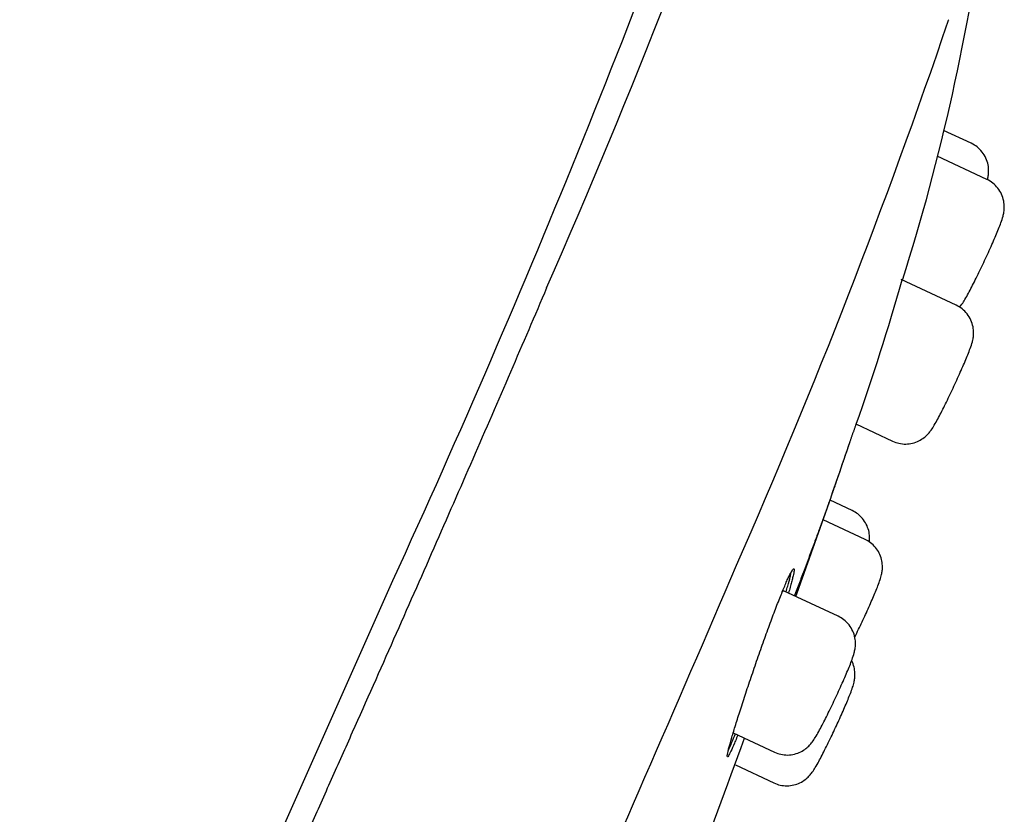
# Model space of a CAD drawing. Units: millimetres. Extents: x -18 to 410, y -35 to 1012.
# Drawn here: x 392 to 410, y 854 to 869 of the extents above; entities that cross this region are included whole.
import ezdxf

# ---------------------------------------------------------------- set-up
doc = ezdxf.new("R2010")
doc.units = ezdxf.units.MM
doc.layers.add('Default', color=7, linetype='Continuous')
doc.layers.add('DV2_Default', color=7, linetype='Continuous')

# ---------------------------------------------------------------- blocks, each defined once
blk = doc.blocks.new('SE1')
at = {"layer": 'DV2_Default', "color": 7}
for p, q in [((408.919, 868.746), (408.916, 868.736)), ((409.339, 866.439), (408.825, 866.679)), ((409.631, 865.765), (408.703, 866.198)), ((409.059, 863.418), (408.034, 863.897)), ((407.185, 861.203), (407.874, 860.881)), ((407.119, 859.587), (406.707, 859.779)), ((407.359, 859.05), (406.581, 859.414)), ((406.856, 857.617), (405.838, 858.092)), ((404.902, 855.439), (405.671, 855.08)), ((404.942, 854.841), (405.661, 854.505))]:
    blk.add_line(p, q, dxfattribs=at)
for centre, radius, start, end in [((185.062, 957.022), 220.507, 335.07643, 339.68498), ((220.241, 940.009), 196.149, 335.37713, 340.62104), ((280.062, 917.234), 132.624, 336.21253, 341.32337), ((369.066, 876.213), 40.894, 342.4568, 352.5157), ((289.07, 909.479), 126.583, 336.28468, 341.22381), ((362.597, 876.822), 47.257, 340.694, 344.1173), ((243.361, 916.101), 172.783, 341.13093, 341.35893), ((104.44, 965.618), 320.259, 340.36123, 340.78567), ((-240.295, 1134.973), 701.967, 335.40505, 336.811529), ((-951.122, 1455.969), 1476.093, 334.896784, 336.114551), ((104.44, 965.618), 320.259, 339.34134, 339.85825)]:
    blk.add_arc(centre, radius, start, end, dxfattribs=at)
blk.add_ellipse((398.299, 857.671), major_axis=(0.0915, -0.0404), ratio=0.380787, start_param=4.571807, end_param=4.605339, dxfattribs=at)
for points, degree, knots in [([(409.642, 865.76), (409.648, 865.781), (409.658, 865.826), (409.668, 865.925), (409.658, 866.041), (409.617, 866.165), (409.549, 866.279), (409.451, 866.375), (409.383, 866.419), (409.339, 866.439)], 3, [0, 0, 0, 0, 0.122111, 0.242523, 0.383965, 0.539013, 0.694719, 0.848978, 1, 1, 1, 1]), ([(409.123, 863.382), (409.132, 863.393), (409.167, 863.438), (409.21, 863.504), (409.267, 863.603), (409.332, 863.724), (409.397, 863.853), (409.466, 863.993), (409.537, 864.14), (409.608, 864.291), (409.677, 864.442), (409.741, 864.586), (409.8, 864.723), (409.852, 864.848), (409.898, 864.968), (409.927, 865.054), (409.95, 865.149), (409.959, 865.25), (409.95, 865.367), (409.909, 865.491), (409.841, 865.605), (409.743, 865.701), (409.674, 865.745), (409.631, 865.765)], 3, [0, 0, 0, 0, 0.017068, 0.073225, 0.139244, 0.193905, 0.246051, 0.297254, 0.34805, 0.398707, 0.449415, 0.500393, 0.552009, 0.605141, 0.663179, 0.733238, 0.768098, 0.799906, 0.837269, 0.878226, 0.919357, 0.960106, 1, 1, 1, 1]), ([(401.42, 863.741), (400.979, 862.708), (400.519, 861.641), (399.566, 859.453), (399.073, 858.331), (398.313, 856.612), (398.056, 856.034), (397.666, 855.158), (397.535, 854.864), (397.273, 854.277), (397.141, 853.982), (396.482, 852.509), (395.949, 851.324), (394.873, 848.944), (394.331, 847.749), (393.239, 845.35), (392.689, 844.146), (391.584, 841.732), (391.027, 840.521), (389.91, 838.092), (389.348, 836.874), (388.219, 834.433), (387.652, 833.21), (386.941, 831.677), (386.798, 831.37), (386.513, 830.756), (386.37, 830.449), (385.942, 829.528), (385.656, 828.915), (384.799, 827.077), (384.228, 825.855), (383.085, 823.414), (382.514, 822.197), (381.372, 819.767), (380.8, 818.555), (379.658, 816.137), (379.087, 814.931), (377.944, 812.526), (377.373, 811.327), (376.23, 808.937), (375.658, 807.747), (374.801, 805.969), (374.515, 805.378), (374.087, 804.493), (373.944, 804.199), (373.66, 803.614), (373.518, 803.322), (372.812, 801.873), (372.255, 800.735), (371.157, 798.513), (370.618, 797.428), (369.824, 795.849), (369.562, 795.33), (369.238, 794.692), (369.174, 794.565), (369.045, 794.313), (368.853, 793.937), (368.665, 793.569), (368.044, 792.361), (367.57, 791.452), (366.669, 789.751), (366.242, 788.959), (365.787, 788.133), (365.737, 788.042), (365.638, 787.862), (365.588, 787.772), (365.441, 787.509), (365.346, 787.337), (365.064, 786.836), (364.883, 786.519), (364.362, 785.615), (363.722, 784.535), (363.174, 783.665), (362.856, 783.177), (362.793, 783.082), (362.67, 782.897), (362.61, 782.808), (362.433, 782.546), (362.32, 782.383), (362.102, 782.075), (361.998, 781.931), (361.797, 781.661), (361.7, 781.535), (361.422, 781.18), (361.252, 780.976), (361.014, 780.71), (360.939, 780.628), (360.792, 780.478), (360.722, 780.409), (360.52, 780.22), (360.397, 780.118), (360.169, 779.957), (360.066, 779.897), (359.877, 779.819), (359.792, 779.8), (359.716, 779.8)], 3, [0, 0, 0, 0, 0.03125, 0.03125, 0.0625, 0.0625, 0.078125, 0.078125, 0.085938, 0.085938, 0.09375, 0.09375, 0.125, 0.125, 0.15625, 0.15625, 0.1875, 0.1875, 0.21875, 0.21875, 0.25, 0.25, 0.28125, 0.28125, 0.289063, 0.289063, 0.296875, 0.296875, 0.3125, 0.3125, 0.34375, 0.34375, 0.375, 0.375, 0.40625, 0.40625, 0.4375, 0.4375, 0.46875, 0.46875, 0.5, 0.5, 0.515625, 0.515625, 0.523438, 0.523438, 0.53125, 0.53125, 0.5625, 0.5625, 0.59375, 0.59375, 0.609375, 0.609375, 0.613281, 0.613281, 0.617188, 0.625, 0.625, 0.65625, 0.65625, 0.6875, 0.6875, 0.691406, 0.691406, 0.695313, 0.695313, 0.703125, 0.703125, 0.71875, 0.71875, 0.75, 0.78125, 0.78125, 0.789063, 0.789063, 0.796875, 0.796875, 0.8125, 0.8125, 0.828125, 0.828125, 0.84375, 0.84375, 0.875, 0.875, 0.890625, 0.890625, 0.90625, 0.90625, 0.9375, 0.9375, 0.96875, 0.96875, 1, 1, 1, 1]), ([(407.874, 860.881), (407.915, 860.862), (407.99, 860.838), (408.121, 860.823), (408.247, 860.84), (408.364, 860.883), (408.459, 860.944), (408.531, 861.011), (408.591, 861.084), (408.638, 861.158), (408.695, 861.257), (408.759, 861.378), (408.825, 861.507), (408.894, 861.646), (408.965, 861.794), (409.036, 861.945), (409.104, 862.095), (409.169, 862.24), (409.227, 862.376), (409.279, 862.502), (409.325, 862.622), (409.355, 862.708), (409.377, 862.802), (409.387, 862.904), (409.377, 863.02), (409.337, 863.144), (409.269, 863.258), (409.171, 863.355), (409.102, 863.398), (409.059, 863.418)], 3, [0, 0, 0, 0, 0.030825, 0.062968, 0.094788, 0.125985, 0.155119, 0.180096, 0.20476, 0.250194, 0.303606, 0.34783, 0.390019, 0.431444, 0.472541, 0.513524, 0.55455, 0.595793, 0.637553, 0.68054, 0.727495, 0.784177, 0.81238, 0.838114, 0.868343, 0.901479, 0.934756, 0.967724, 1, 1, 1, 1]), ([(406.045, 857.995), (406.213, 858.433), (406.395, 858.919), (406.56, 859.368), (406.708, 859.782), (406.839, 860.163), (406.858, 860.22), (406.925, 860.416), (406.992, 860.612), (407.059, 860.808), (407.126, 861.004), (407.193, 861.199)], 5, [0, 0, 0, 0, 0, 0, 0.589876, 0.696062, 0.696062, 0.696062, 0.696062, 0.696062, 1, 1, 1, 1, 1, 1]), ([(407.44, 859.004), (407.44, 859.004), (407.443, 859.033), (407.446, 859.103), (407.431, 859.216), (407.386, 859.334), (407.318, 859.439), (407.224, 859.528), (407.159, 859.568), (407.119, 859.587)], 3, [0, 0, 0, 0, 0.002668, 0.143262, 0.308693, 0.484123, 0.659323, 0.832939, 1, 1, 1, 1]), ([(407.321, 857.545), (407.344, 857.596), (407.384, 857.682), (407.448, 857.824), (407.504, 857.954), (407.557, 858.078), (407.604, 858.195), (407.64, 858.295), (407.664, 858.375), (407.682, 858.466), (407.686, 858.566), (407.671, 858.679), (407.626, 858.797), (407.558, 858.903), (407.464, 858.991), (407.399, 859.032), (407.359, 859.05)], 3, [0, 0, 0, 0, 0.075507, 0.154311, 0.233815, 0.314858, 0.399801, 0.503248, 0.587699, 0.63765, 0.688731, 0.748835, 0.812572, 0.876225, 0.939304, 1, 1, 1, 1]), ([(405.353, 856.821), (405.393, 856.937), (405.433, 857.051), (405.493, 857.218), (405.513, 857.273), (405.552, 857.382), (405.572, 857.437), (405.63, 857.593), (405.667, 857.692), (405.721, 857.832), (405.738, 857.877), (405.772, 857.963), (405.789, 858.004), (405.836, 858.12), (405.865, 858.189), (405.904, 858.279), (405.916, 858.306), (405.939, 858.356), (405.96, 858.399), (405.978, 858.433), (405.994, 858.461), (406.001, 858.472), (406.019, 858.497), (406.027, 858.503), (406.034, 858.494), (406.035, 858.489), (406.035, 858.472), (406.034, 858.461), (406.029, 858.419), (406.021, 858.381), (406.003, 858.307), (405.996, 858.28), (405.981, 858.221), (405.963, 858.158), (405.943, 858.086), (405.931, 858.048), (405.931, 858.048), (405.931, 858.048)], 3, [0, 0, 0, 0, 0.086952, 0.086952, 0.130427, 0.130427, 0.173903, 0.173903, 0.260855, 0.260855, 0.30433, 0.30433, 0.347806, 0.347806, 0.434758, 0.434758, 0.478233, 0.478233, 0.521709, 0.565185, 0.565185, 0.608661, 0.608661, 0.695612, 0.695612, 0.739088, 0.739088, 0.782564, 0.782564, 0.869515, 0.869515, 0.912991, 0.912991, 0.956467, 0.999942, 0.999942, 1, 1, 1, 1]), ([(405.886, 858.07), (405.897, 858.107), (405.907, 858.143), (405.936, 858.245), (405.951, 858.303), (405.969, 858.376), (405.974, 858.398), (405.979, 858.426), (405.981, 858.433), (405.982, 858.44)], 3, [0, 0, 0, 0, 0.224144, 0.224144, 0.67924, 0.67924, 0.906789, 0.906789, 1, 1, 1, 1]), ([(405.813, 858.063), (405.816, 858.069), (405.819, 858.073), (405.83, 858.088), (405.835, 858.093), (405.839, 858.091)], 3, [0, 0, 0, 0, 0.258769, 0.258769, 1, 1, 1, 1]), ([(405.671, 855.08), (405.712, 855.06), (405.787, 855.036), (405.918, 855.021), (406.044, 855.039), (406.161, 855.081), (406.256, 855.142), (406.328, 855.209), (406.387, 855.283), (406.434, 855.356), (406.492, 855.455), (406.556, 855.576), (406.622, 855.705), (406.691, 855.845), (406.762, 855.992), (406.832, 856.143), (406.901, 856.293), (406.966, 856.438), (407.024, 856.574), (407.076, 856.7), (407.122, 856.82), (407.151, 856.906), (407.174, 857.001), (407.184, 857.102), (407.174, 857.218), (407.134, 857.343), (407.066, 857.456), (406.968, 857.553), (406.899, 857.596), (406.856, 857.617)], 3, [0, 0, 0, 0, 0.030825, 0.062968, 0.094788, 0.125985, 0.155119, 0.180096, 0.20476, 0.250194, 0.303606, 0.34783, 0.390019, 0.431444, 0.472541, 0.513524, 0.55455, 0.595793, 0.637553, 0.68054, 0.727495, 0.784177, 0.81238, 0.838114, 0.868343, 0.901479, 0.934756, 0.967724, 1, 1, 1, 1]), ([(407.168, 857.225), (407.174, 857.238), (407.203, 857.297), (407.256, 857.407), (407.297, 857.495), (407.321, 857.545)], 3, [0, 0, 0, 0, 0.1244188, 0.579504, 1, 1, 1, 1]), ([(404.987, 855.399), (404.979, 855.38), (404.972, 855.362), (404.95, 855.309), (404.936, 855.277), (404.898, 855.187), (404.876, 855.138), (404.848, 855.079), (404.839, 855.061), (404.824, 855.033), (404.818, 855.022), (404.801, 854.996), (404.794, 854.989), (404.788, 855), (404.789, 855.016), (404.796, 855.057), (404.799, 855.073), (404.808, 855.111), (404.814, 855.133), (404.832, 855.206), (404.848, 855.264), (404.878, 855.365), (404.889, 855.402), (404.912, 855.479), (404.924, 855.519), (404.963, 855.645), (404.991, 855.736), (405.038, 855.883), (405.055, 855.934), (405.088, 856.037), (405.123, 856.142), (405.159, 856.251), (405.196, 856.362), (405.215, 856.419), (405.273, 856.59), (405.312, 856.705), (405.353, 856.821)], 3, [0, 0, 0, 0, 0.021689, 0.021689, 0.064225, 0.064225, 0.149295, 0.149295, 0.19183, 0.19183, 0.234366, 0.234366, 0.319436, 0.319436, 0.404507, 0.404507, 0.447042, 0.447042, 0.489577, 0.489577, 0.574648, 0.574648, 0.617183, 0.617183, 0.659718, 0.659718, 0.744789, 0.744789, 0.787324, 0.787324, 0.829859, 0.872394, 0.872394, 0.91493, 0.91493, 1, 1, 1, 1]), ([(406.808, 855.537), (406.832, 855.587), (406.871, 855.673), (406.935, 855.815), (406.992, 855.945), (407.044, 856.07), (407.091, 856.187), (407.127, 856.286), (407.152, 856.367), (407.169, 856.458), (407.174, 856.558), (407.158, 856.671), (407.129, 856.749), (407.11, 856.787), (407.109, 856.788)], 3, [0, 0, 0, 0, 0.09285, 0.189753, 0.287518, 0.387176, 0.491628, 0.618835, 0.722684, 0.784108, 0.846921, 0.92083, 0.999206, 1, 1, 1, 1]), ([(404.809, 855.114), (404.81, 855.115), (404.81, 855.117), (404.82, 855.138), (404.831, 855.16), (404.853, 855.21), (404.865, 855.238), (404.897, 855.313), (404.918, 855.364), (404.941, 855.42)], 3, [0, 0, 0, 0, 0.022311, 0.022311, 0.29921, 0.29921, 0.57611, 0.57611, 1, 1, 1, 1]), ([(405.661, 854.505), (405.701, 854.486), (405.775, 854.462), (405.904, 854.447), (406.029, 854.463), (406.146, 854.504), (406.241, 854.564), (406.314, 854.63), (406.373, 854.701), (406.421, 854.774), (406.476, 854.869), (406.54, 854.989), (406.605, 855.117), (406.672, 855.252), (406.743, 855.398), (406.785, 855.486), (406.808, 855.537)], 3, [0, 0, 0, 0, 0.059479, 0.122606, 0.185113, 0.246456, 0.304015, 0.353511, 0.401375, 0.482173, 0.592573, 0.680113, 0.763198, 0.84465, 0.925393, 1, 1, 1, 1])]:
    blk.add_open_spline(points, degree=degree, knots=knots, dxfattribs=at)

msp = doc.modelspace()

# ---------------------------------------------------------------- block references
at = {"layer": 'Default'}
msp.add_blockref('SE1', (0, 0), dxfattribs=at)

doc.saveas('drawing.dxf')
